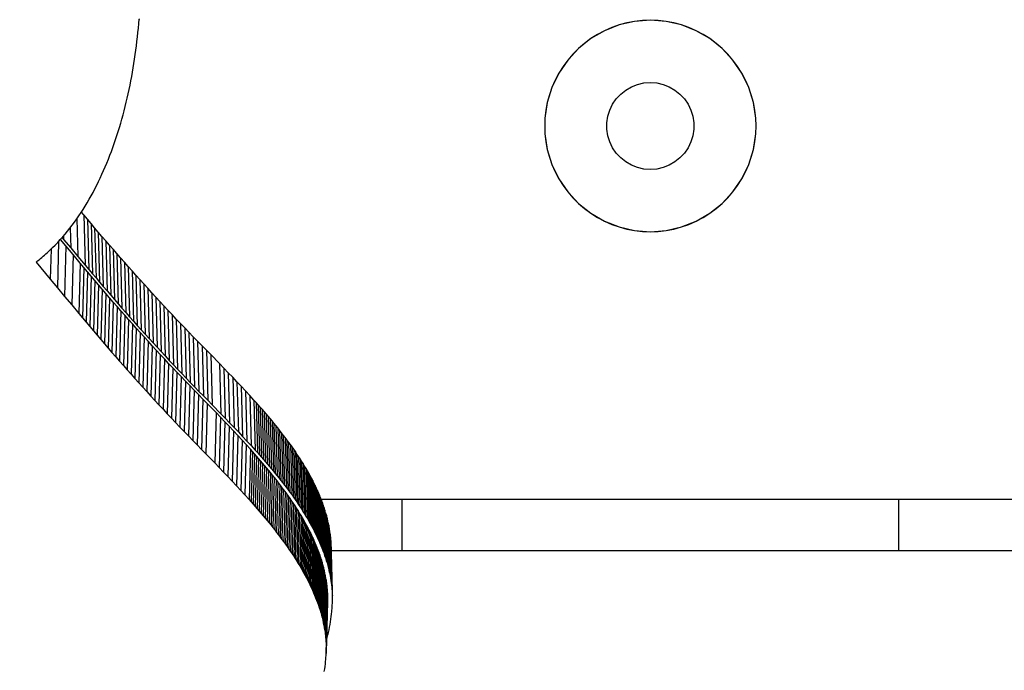
# Model space of a CAD drawing. Units: millimetres. Extents: x -4624 to 13371, y -2451 to 12315.
# Drawn here: x 3061 to 3140, y 4342 to 4395 of the extents above; entities that cross this region are included whole.
import ezdxf

# ---------------------------------------------------------------- set-up
doc = ezdxf.new("R2010")
doc.units = ezdxf.units.MM
doc.styles.get("Standard").update_dxf_attribs({"font": 'arial.ttf'})
doc.dimstyles.new('Kopia ISO-25', dxfattribs={"dimtxt": 300, "dimasz": 120, "dimexe": 1.25, "dimexo": 0.625, "dimgap": 100, "dimtad": 1, "dimlfac": 0.001, "dimrnd": 0.1, "dimtxsty": 'Standard', "dimblk": 'ARCHTICK', "dimcen": 2.5, "dimadec": 0, "dimazin": 0, "dimtfac": 1, "dimtmove": 0, "dimatfit": 3, "dimfxl": 1, "dimarcsym": 0})

# ---------------------------------------------------------------- blocks, each defined once
blk = doc.blocks.new('_ArchTick')
at = {"color": 0, "linetype": 'ByBlock', "const_width": 0.15}
blk.add_lwpolyline([(-0.5, -0.5), (0.5, 0.5)], dxfattribs=at)
blk = doc.blocks.new('*D7')
at = {"color": 0, "lineweight": -2}
for p, q in [((7187.577, 10497.664), (-3359.171, 10497.664)), ((-3357.921, 10497.664), (-3357.921, 18.373)), ((9513.366, 18.373), (-3359.171, 18.373))]:
    blk.add_line(p, q, dxfattribs=at)
at = {"layer": 'Defpoints', "color": 0}
for p in [(7188.202, 10497.664), (-3357.921, 18.373), (9513.991, 18.373)]:
    blk.add_point(p, dxfattribs=at)
at = {"color": 0, "lineweight": -2, "xscale": 120, "yscale": 120, "zscale": 120}
for p, rotation in [((-3357.921, 10497.664), 90.00000000000001), ((-3357.921, 18.373), 270)]:
    blk.add_blockref('_ArchTick', p, dxfattribs=dict(at, rotation=rotation))
at = {"color": 0, "insert": (-3638.208, 5258.019), "char_height": 300, "attachment_point": 5, "rotation": 90}
blk.add_mtext('10,5m', dxfattribs=at)
blk = doc.blocks.new('*D9')
at = {"color": 0, "lineweight": -2}
for p, q in [((7352.652, 8998.849), (-4175.577, 8998.849)), ((-4174.327, 8998.849), (-4174.327, 1046.615)), ((9240.997, 1046.615), (-4175.577, 1046.615))]:
    blk.add_line(p, q, dxfattribs=at)
at = {"layer": 'Defpoints', "color": 0}
for p in [(7353.277, 8998.849), (-4174.327, 1046.615), (9241.622, 1046.615)]:
    blk.add_point(p, dxfattribs=at)
at = {"color": 0, "lineweight": -2, "xscale": 120, "yscale": 120, "zscale": 120}
for p, rotation in [((-4174.327, 8998.849), 90), ((-4174.327, 1046.615), 270)]:
    blk.add_blockref('_ArchTick', p, dxfattribs=dict(at, rotation=rotation))
at = {"color": 0, "insert": (-4427.499, 5022.732), "char_height": 300, "attachment_point": 5, "rotation": 90}
blk.add_mtext('8m', dxfattribs=at)

msp = doc.modelspace()

# ---------------------------------------------------------------- linework, layer by layer
for p, q in [((3070.716, 4394.044), (3070.749, 4394.403)), ((3070.749, 4394.403), (3070.778, 4394.761)), ((3070.758, 4394.514), (3070.803, 4394.777)), ((3109.392, 4394.29), (3108.21, 4393.826)), ((3109.392, 4394.29), (3108.792, 4394.08)), ((3110.631, 4394.573), (3109.392, 4394.29)), ((3110.006, 4394.455), (3109.392, 4394.29)), ((3110.631, 4394.573), (3110.006, 4394.455)), ((3111.898, 4394.668), (3110.631, 4394.573)), ((3111.262, 4394.644), (3110.631, 4394.573)), ((3111.898, 4394.668), (3111.262, 4394.644)), ((3113.165, 4394.573), (3111.898, 4394.668)), ((3112.533, 4394.644), (3111.898, 4394.668)), ((3113.165, 4394.573), (3112.533, 4394.644)), ((3114.403, 4394.29), (3113.165, 4394.573)), ((3113.789, 4394.455), (3113.165, 4394.573)), ((3114.403, 4394.29), (3113.789, 4394.455)), ((3115.586, 4393.826), (3114.403, 4394.29)), ((3115.003, 4394.08), (3114.403, 4394.29)), ((3070.644, 4393.329), (3070.681, 4393.686)), ((3070.681, 4393.686), (3070.716, 4394.044)), ((3108.21, 4393.826), (3107.109, 4393.191)), ((3107.648, 4393.529), (3107.109, 4393.191)), ((3108.21, 4393.826), (3107.648, 4393.529)), ((3108.792, 4394.08), (3108.21, 4393.826)), ((3115.586, 4393.826), (3115.003, 4394.08)), ((3116.686, 4393.191), (3115.586, 4393.826)), ((3116.148, 4393.529), (3115.586, 4393.826)), ((3116.686, 4393.191), (3116.148, 4393.529)), ((3070.514, 4392.26), (3070.56, 4392.615)), ((3070.56, 4392.615), (3070.603, 4392.972)), ((3070.603, 4392.972), (3070.644, 4393.329)), ((3107.109, 4393.191), (3106.116, 4392.399)), ((3106.598, 4392.814), (3106.116, 4392.399)), ((3107.109, 4393.191), (3106.598, 4392.814)), ((3117.679, 4392.399), (3116.686, 4393.191)), ((3117.197, 4392.814), (3116.686, 4393.191)), ((3117.679, 4392.399), (3117.197, 4392.814)), ((3070.413, 4391.55), (3070.465, 4391.905)), ((3070.465, 4391.905), (3070.514, 4392.26)), ((3106.116, 4392.399), (3105.252, 4391.468)), ((3105.667, 4391.949), (3105.252, 4391.468)), ((3106.116, 4392.399), (3105.667, 4391.949)), ((3118.543, 4391.468), (3117.679, 4392.399)), ((3118.129, 4391.949), (3117.679, 4392.399)), ((3118.543, 4391.468), (3118.129, 4391.949)), ((3070.302, 4390.845), (3070.359, 4391.197)), ((3070.359, 4391.197), (3070.413, 4391.55)), ((3105.252, 4391.468), (3104.536, 4390.418)), ((3105.252, 4391.468), (3104.875, 4390.956)), ((3119.259, 4390.418), (3118.543, 4391.468)), ((3118.921, 4390.956), (3118.543, 4391.468)), ((3070.178, 4390.144), (3070.241, 4390.494)), ((3070.241, 4390.494), (3070.302, 4390.845)), ((3104.536, 4390.418), (3103.985, 4389.273)), ((3104.536, 4390.418), (3104.239, 4389.856)), ((3104.875, 4390.956), (3104.536, 4390.418)), ((3119.259, 4390.418), (3118.921, 4390.956)), ((3119.81, 4389.273), (3119.259, 4390.418)), ((3119.556, 4389.856), (3119.259, 4390.418)), ((3069.972, 4389.101), (3070.044, 4389.447)), ((3070.044, 4389.447), (3070.113, 4389.795)), ((3070.113, 4389.795), (3070.178, 4390.144)), ((3104.239, 4389.856), (3103.985, 4389.273)), ((3110.379, 4389.321), (3110.866, 4389.512)), ((3110.866, 4389.512), (3111.376, 4389.629)), ((3111.376, 4389.629), (3111.898, 4389.668)), ((3111.898, 4389.668), (3112.419, 4389.629)), ((3112.419, 4389.629), (3112.929, 4389.512)), ((3112.929, 4389.512), (3113.416, 4389.321)), ((3119.81, 4389.273), (3119.556, 4389.856)), ((3069.821, 4388.413), (3069.898, 4388.756)), ((3069.898, 4388.756), (3069.972, 4389.101)), ((3103.985, 4389.273), (3103.611, 4388.059)), ((3103.775, 4388.673), (3103.611, 4388.059)), ((3103.985, 4389.273), (3103.775, 4388.673)), ((3109.161, 4388.35), (3109.517, 4388.734)), ((3109.517, 4388.734), (3109.926, 4389.06)), ((3109.926, 4389.06), (3110.379, 4389.321)), ((3113.416, 4389.321), (3113.869, 4389.06)), ((3113.869, 4389.06), (3114.278, 4388.734)), ((3114.278, 4388.734), (3114.634, 4388.35)), ((3120.185, 4388.059), (3119.81, 4389.273)), ((3120.02, 4388.673), (3119.81, 4389.273)), ((3120.185, 4388.059), (3120.02, 4388.673)), ((3069.657, 4387.731), (3069.74, 4388.071)), ((3069.74, 4388.071), (3069.821, 4388.413)), ((3103.611, 4388.059), (3103.421, 4386.803)), ((3103.611, 4388.059), (3103.493, 4387.435)), ((3108.64, 4387.447), (3108.867, 4387.918)), ((3108.867, 4387.918), (3109.161, 4388.35)), ((3114.634, 4388.35), (3114.929, 4387.918)), ((3114.929, 4387.918), (3115.156, 4387.447)), ((3120.374, 4386.803), (3120.185, 4388.059)), ((3120.303, 4387.435), (3120.185, 4388.059)), ((3069.482, 4387.057), (3069.571, 4387.393)), ((3069.571, 4387.393), (3069.657, 4387.731)), ((3103.493, 4387.435), (3103.421, 4386.803)), ((3108.485, 4386.947), (3108.64, 4387.447)), ((3115.156, 4387.447), (3115.31, 4386.947)), ((3120.374, 4386.803), (3120.303, 4387.435)), ((3069.197, 4386.059), (3069.295, 4386.39)), ((3069.295, 4386.39), (3069.39, 4386.722)), ((3069.39, 4386.722), (3069.482, 4387.057)), ((3103.421, 4386.803), (3103.398, 4386.168)), ((3103.421, 4386.803), (3103.421, 4385.533)), ((3108.407, 4386.43), (3108.485, 4386.947)), ((3108.407, 4385.906), (3108.407, 4386.43)), ((3115.31, 4386.947), (3115.388, 4386.43)), ((3115.388, 4386.43), (3115.398, 4386.168)), ((3120.398, 4386.168), (3120.374, 4386.803)), ((3068.992, 4385.405), (3069.096, 4385.731)), ((3069.096, 4385.731), (3069.197, 4386.059)), ((3103.398, 4386.168), (3103.421, 4385.533)), ((3103.421, 4385.533), (3103.611, 4384.277)), ((3103.421, 4385.533), (3103.493, 4384.901)), ((3108.485, 4385.389), (3108.407, 4385.906)), ((3115.388, 4385.906), (3115.31, 4385.389)), ((3115.398, 4386.168), (3115.388, 4385.906)), ((3120.185, 4384.277), (3120.374, 4385.533)), ((3120.303, 4384.901), (3120.374, 4385.533)), ((3120.374, 4385.533), (3120.398, 4386.168)), ((3068.663, 4384.441), (3068.776, 4384.76)), ((3068.776, 4384.76), (3068.886, 4385.081)), ((3068.886, 4385.081), (3068.992, 4385.405)), ((3103.493, 4384.901), (3103.611, 4384.277)), ((3108.64, 4384.889), (3108.485, 4385.389)), ((3108.867, 4384.418), (3108.64, 4384.889)), ((3115.156, 4384.889), (3114.929, 4384.418)), ((3115.31, 4385.389), (3115.156, 4384.889)), ((3120.185, 4384.277), (3120.303, 4384.901)), ((3068.428, 4383.81), (3068.547, 4384.124)), ((3068.547, 4384.124), (3068.663, 4384.441)), ((3103.611, 4384.277), (3103.985, 4383.063)), ((3103.611, 4384.277), (3103.775, 4383.663)), ((3109.161, 4383.986), (3108.867, 4384.418)), ((3109.517, 4383.602), (3109.161, 4383.986)), ((3114.634, 4383.986), (3114.278, 4383.602)), ((3114.929, 4384.418), (3114.634, 4383.986)), ((3119.81, 4383.063), (3120.185, 4384.277)), ((3120.02, 4383.663), (3120.185, 4384.277)), ((3068.052, 4382.885), (3068.181, 4383.19)), ((3068.181, 4383.19), (3068.306, 4383.499)), ((3068.306, 4383.499), (3068.428, 4383.81)), ((3103.775, 4383.663), (3103.985, 4383.063)), ((3109.926, 4383.276), (3109.517, 4383.602)), ((3110.379, 4383.015), (3109.926, 4383.276)), ((3113.869, 4383.276), (3113.416, 4383.015)), ((3114.278, 4383.602), (3113.869, 4383.276)), ((3119.81, 4383.063), (3120.02, 4383.663)), ((3067.787, 4382.282), (3067.921, 4382.582)), ((3067.921, 4382.582), (3068.052, 4382.885)), ((3103.985, 4383.063), (3104.536, 4381.918)), ((3103.985, 4383.063), (3104.239, 4382.48)), ((3104.239, 4382.48), (3104.536, 4381.918)), ((3110.866, 4382.823), (3110.379, 4383.015)), ((3111.376, 4382.707), (3110.866, 4382.823)), ((3111.898, 4382.668), (3111.376, 4382.707)), ((3112.419, 4382.707), (3111.898, 4382.668)), ((3112.929, 4382.823), (3112.419, 4382.707)), ((3113.416, 4383.015), (3112.929, 4382.823)), ((3119.259, 4381.918), (3119.81, 4383.063)), ((3119.259, 4381.918), (3119.556, 4382.48)), ((3119.556, 4382.48), (3119.81, 4383.063)), ((3067.365, 4381.401), (3067.509, 4381.692)), ((3067.509, 4381.692), (3067.649, 4381.985)), ((3067.649, 4381.985), (3067.787, 4382.282)), ((3104.536, 4381.918), (3105.252, 4380.868)), ((3104.536, 4381.918), (3104.875, 4381.38)), ((3118.543, 4380.868), (3119.259, 4381.918)), ((3118.921, 4381.38), (3119.259, 4381.918)), ((3066.915, 4380.55), (3067.068, 4380.83)), ((3067.068, 4380.83), (3067.218, 4381.114)), ((3067.218, 4381.114), (3067.365, 4381.401)), ((3104.875, 4381.38), (3105.252, 4380.868)), ((3105.252, 4380.868), (3106.116, 4379.937)), ((3105.252, 4380.868), (3105.667, 4380.386)), ((3117.679, 4379.937), (3118.543, 4380.868)), ((3118.129, 4380.386), (3118.543, 4380.868)), ((3118.543, 4380.868), (3118.921, 4381.38)), ((3066.436, 4379.731), (3066.599, 4380)), ((3066.599, 4380), (3066.758, 4380.273)), ((3066.758, 4380.273), (3066.915, 4380.55)), ((3105.667, 4380.386), (3106.116, 4379.937)), ((3106.116, 4379.937), (3107.109, 4379.145)), ((3106.116, 4379.937), (3106.598, 4379.522)), ((3116.686, 4379.145), (3117.679, 4379.937)), ((3117.197, 4379.522), (3117.679, 4379.937)), ((3117.679, 4379.937), (3118.129, 4380.386)), ((3065.929, 4378.945), (3066.101, 4379.203)), ((3066.101, 4379.203), (3066.27, 4379.465)), ((3066.323, 4379.014), (3066.129, 4379.246)), ((3066.27, 4379.465), (3066.436, 4379.731)), ((3106.598, 4379.522), (3107.109, 4379.145)), ((3107.109, 4379.145), (3108.21, 4378.51)), ((3107.109, 4379.145), (3107.648, 4378.807)), ((3115.586, 4378.51), (3116.686, 4379.145)), ((3116.148, 4378.807), (3116.686, 4379.145)), ((3116.686, 4379.145), (3117.197, 4379.522)), ((3065.392, 4378.194), (3065.574, 4378.44)), ((3065.574, 4378.44), (3065.753, 4378.69)), ((3065.753, 4378.69), (3065.929, 4378.945)), ((3065.771, 4378.717), (3065.853, 4375.67)), ((3066.614, 4378.67), (3066.323, 4379.014)), ((3066.323, 4379.014), (3066.431, 4374.981)), ((3066.906, 4378.325), (3066.614, 4378.67)), ((3066.614, 4378.67), (3066.722, 4374.637)), ((3107.648, 4378.807), (3108.21, 4378.51)), ((3108.21, 4378.51), (3109.392, 4378.046)), ((3108.21, 4378.51), (3108.792, 4378.256)), ((3114.403, 4378.046), (3115.586, 4378.51)), ((3115.003, 4378.256), (3115.586, 4378.51)), ((3115.586, 4378.51), (3116.148, 4378.807)), ((3064.826, 4377.482), (3065.018, 4377.715)), ((3065.018, 4377.715), (3065.207, 4377.953)), ((3065.207, 4377.953), (3065.392, 4378.194)), ((3065.234, 4377.988), (3065.277, 4376.357)), ((3067.199, 4377.98), (3066.906, 4378.325)), ((3066.906, 4378.325), (3067.014, 4374.292)), ((3067.493, 4377.635), (3067.199, 4377.98)), ((3067.199, 4377.98), (3067.307, 4373.947)), ((3067.788, 4377.289), (3067.493, 4377.635)), ((3067.493, 4377.635), (3067.601, 4373.602)), ((3108.792, 4378.256), (3109.392, 4378.046)), ((3109.392, 4378.046), (3110.631, 4377.763)), ((3109.392, 4378.046), (3110.006, 4377.881)), ((3110.006, 4377.881), (3110.631, 4377.763)), ((3110.631, 4377.763), (3111.898, 4377.668)), ((3110.631, 4377.763), (3111.262, 4377.692)), ((3111.262, 4377.692), (3111.898, 4377.668)), ((3111.898, 4377.668), (3113.165, 4377.763)), ((3111.898, 4377.668), (3112.533, 4377.692)), ((3112.533, 4377.692), (3113.165, 4377.763)), ((3113.165, 4377.763), (3114.403, 4378.046)), ((3113.165, 4377.763), (3113.789, 4377.881)), ((3113.789, 4377.881), (3114.403, 4378.046)), ((3114.403, 4378.046), (3115.003, 4378.256)), ((3064.025, 4376.595), (3064.23, 4376.81)), ((3064.303, 4376.889), (3064.203, 4373.159)), ((3064.23, 4376.81), (3064.432, 4377.029)), ((3064.432, 4377.029), (3064.631, 4377.253)), ((3064.884, 4376.519), (3064.447, 4377.046)), ((3064.579, 4377.195), (3064.705, 4377.045)), ((3064.631, 4377.253), (3064.826, 4377.482)), ((3064.697, 4377.331), (3064.705, 4377.045)), ((3064.705, 4377.045), (3065.277, 4376.357)), ((3068.085, 4376.943), (3067.788, 4377.289)), ((3067.788, 4377.289), (3067.896, 4373.256)), ((3068.384, 4376.597), (3068.085, 4376.943)), ((3068.085, 4376.943), (3068.193, 4372.91)), ((3063.281, 4375.88), (3063.389, 4375.979)), ((3063.389, 4375.979), (3063.497, 4376.078)), ((3063.497, 4376.078), (3063.605, 4376.179)), ((3063.605, 4376.179), (3063.711, 4376.281)), ((3063.697, 4376.268), (3063.633, 4373.849)), ((3063.711, 4376.281), (3063.817, 4376.385)), ((3063.817, 4376.385), (3064.025, 4376.595)), ((3064.884, 4376.519), (3064.776, 4372.469)), ((3065.459, 4375.828), (3064.884, 4376.519)), ((3065.277, 4376.357), (3065.853, 4375.67)), ((3068.684, 4376.251), (3068.384, 4376.597)), ((3068.384, 4376.597), (3068.492, 4372.564)), ((3068.985, 4375.904), (3068.684, 4376.251)), ((3068.684, 4376.251), (3068.791, 4372.218)), ((3062.495, 4375.228), (3062.609, 4375.317)), ((3062.495, 4375.228), (3063.633, 4373.849)), ((3062.609, 4375.317), (3062.723, 4375.408)), ((3062.723, 4375.408), (3062.836, 4375.5)), ((3062.836, 4375.5), (3062.949, 4375.593)), ((3062.949, 4375.593), (3063.06, 4375.688)), ((3063.06, 4375.688), (3063.171, 4375.783)), ((3063.171, 4375.783), (3063.281, 4375.88)), ((3065.459, 4375.828), (3065.351, 4371.778)), ((3066.038, 4375.137), (3065.459, 4375.828)), ((3065.853, 4375.67), (3066.431, 4374.981)), ((3069.288, 4375.556), (3068.985, 4375.904)), ((3068.985, 4375.904), (3069.093, 4371.871)), ((3069.594, 4375.209), (3069.288, 4375.556)), ((3069.288, 4375.556), (3069.396, 4371.523)), ((3069.901, 4374.86), (3069.594, 4375.209)), ((3069.594, 4375.209), (3069.701, 4371.176)), ((3066.038, 4375.137), (3065.93, 4371.087)), ((3066.329, 4374.791), (3066.038, 4375.137)), ((3066.329, 4374.791), (3066.221, 4370.74)), ((3066.62, 4374.444), (3066.329, 4374.791)), ((3066.431, 4374.981), (3066.722, 4374.637)), ((3066.62, 4374.444), (3066.513, 4370.394)), ((3066.913, 4374.098), (3066.62, 4374.444)), ((3066.722, 4374.637), (3067.014, 4374.292)), ((3070.209, 4374.512), (3069.901, 4374.86)), ((3069.901, 4374.86), (3070.008, 4370.827)), ((3070.52, 4374.163), (3070.209, 4374.512)), ((3070.209, 4374.512), (3070.317, 4370.479)), ((3063.633, 4373.849), (3064.203, 4373.159)), ((3066.913, 4374.098), (3066.806, 4370.047)), ((3067.208, 4373.751), (3066.913, 4374.098)), ((3067.014, 4374.292), (3067.307, 4373.947)), ((3067.208, 4373.751), (3067.1, 4369.701)), ((3067.503, 4373.403), (3067.208, 4373.751)), ((3067.307, 4373.947), (3067.601, 4373.602)), ((3067.601, 4373.602), (3067.896, 4373.256)), ((3070.834, 4373.813), (3070.52, 4374.163)), ((3070.52, 4374.163), (3070.628, 4370.13)), ((3071.149, 4373.463), (3070.834, 4373.813)), ((3070.834, 4373.813), (3070.941, 4369.78)), ((3064.203, 4373.159), (3064.776, 4372.469)), ((3067.503, 4373.403), (3067.395, 4369.353)), ((3067.8, 4373.056), (3067.503, 4373.403)), ((3067.8, 4373.056), (3067.692, 4369.006)), ((3068.098, 4372.708), (3067.8, 4373.056)), ((3067.896, 4373.256), (3068.193, 4372.91)), ((3068.193, 4372.91), (3068.492, 4372.564)), ((3071.467, 4373.113), (3071.149, 4373.463)), ((3071.149, 4373.463), (3071.257, 4369.43)), ((3071.787, 4372.762), (3071.467, 4373.113)), ((3071.467, 4373.113), (3071.574, 4369.08)), ((3064.776, 4372.469), (3065.351, 4371.778)), ((3068.098, 4372.708), (3067.99, 4368.658)), ((3068.398, 4372.36), (3068.098, 4372.708)), ((3068.398, 4372.36), (3068.29, 4368.31)), ((3068.7, 4372.011), (3068.398, 4372.36)), ((3068.492, 4372.564), (3068.791, 4372.218)), ((3068.791, 4372.218), (3069.093, 4371.871)), ((3072.109, 4372.41), (3071.787, 4372.762)), ((3071.787, 4372.762), (3071.894, 4368.729)), ((3072.434, 4372.058), (3072.109, 4372.41)), ((3072.109, 4372.41), (3072.217, 4368.377)), ((3072.762, 4371.705), (3072.434, 4372.058)), ((3072.434, 4372.058), (3072.542, 4368.025)), ((3065.351, 4371.778), (3065.93, 4371.087)), ((3068.7, 4372.011), (3068.592, 4367.961)), ((3069.003, 4371.662), (3068.7, 4372.011)), ((3069.003, 4371.662), (3068.895, 4367.612)), ((3069.308, 4371.313), (3069.003, 4371.662)), ((3069.093, 4371.871), (3069.396, 4371.523)), ((3069.308, 4371.313), (3069.2, 4367.263)), ((3069.615, 4370.963), (3069.308, 4371.313)), ((3069.396, 4371.523), (3069.701, 4371.176)), ((3073.092, 4371.352), (3072.762, 4371.705)), ((3072.762, 4371.705), (3072.87, 4367.672)), ((3073.425, 4370.998), (3073.092, 4371.352)), ((3073.092, 4371.352), (3073.2, 4367.319)), ((3065.93, 4371.087), (3066.221, 4370.74)), ((3066.221, 4370.74), (3066.513, 4370.394)), ((3069.615, 4370.963), (3069.507, 4366.913)), ((3069.924, 4370.613), (3069.615, 4370.963)), ((3069.701, 4371.176), (3070.008, 4370.827)), ((3069.924, 4370.613), (3069.816, 4366.563)), ((3070.235, 4370.262), (3069.924, 4370.613)), ((3070.008, 4370.827), (3070.317, 4370.479)), ((3070.317, 4370.479), (3070.628, 4370.13)), ((3073.761, 4370.644), (3073.425, 4370.998)), ((3073.425, 4370.998), (3073.533, 4366.965)), ((3074.1, 4370.288), (3073.761, 4370.644)), ((3073.761, 4370.644), (3073.869, 4366.611)), ((3066.513, 4370.394), (3066.806, 4370.047)), ((3066.806, 4370.047), (3067.1, 4369.701)), ((3067.1, 4369.701), (3067.395, 4369.353)), ((3070.235, 4370.262), (3070.127, 4366.212)), ((3070.548, 4369.911), (3070.235, 4370.262)), ((3070.548, 4369.911), (3070.44, 4365.861)), ((3070.863, 4369.559), (3070.548, 4369.911)), ((3070.628, 4370.13), (3070.941, 4369.78)), ((3070.941, 4369.78), (3071.257, 4369.43)), ((3074.442, 4369.932), (3074.1, 4370.288)), ((3074.1, 4370.288), (3074.208, 4366.255)), ((3074.787, 4369.576), (3074.442, 4369.932)), ((3074.442, 4369.932), (3074.55, 4365.899)), ((3067.395, 4369.353), (3067.692, 4369.006)), ((3067.692, 4369.006), (3067.99, 4368.658)), ((3070.863, 4369.559), (3070.756, 4365.509)), ((3071.181, 4369.207), (3070.863, 4369.559)), ((3071.181, 4369.207), (3071.073, 4365.157)), ((3071.501, 4368.854), (3071.181, 4369.207)), ((3071.257, 4369.43), (3071.574, 4369.08)), ((3071.501, 4368.854), (3071.393, 4364.804)), ((3071.824, 4368.501), (3071.501, 4368.854)), ((3071.574, 4369.08), (3071.894, 4368.729)), ((3075.134, 4369.219), (3074.787, 4369.576)), ((3074.787, 4369.576), (3074.895, 4365.543)), ((3075.484, 4368.86), (3075.134, 4369.219)), ((3075.134, 4369.219), (3075.242, 4365.186)), ((3075.835, 4368.502), (3075.484, 4368.86)), ((3075.484, 4368.86), (3075.592, 4364.827)), ((3067.99, 4368.658), (3068.29, 4368.31)), ((3068.29, 4368.31), (3068.592, 4367.961)), ((3071.824, 4368.501), (3071.716, 4364.451)), ((3072.149, 4368.147), (3071.824, 4368.501)), ((3071.894, 4368.729), (3072.217, 4368.377)), ((3072.149, 4368.147), (3072.041, 4364.097)), ((3072.476, 4367.793), (3072.149, 4368.147)), ((3072.217, 4368.377), (3072.542, 4368.025)), ((3076.187, 4368.142), (3075.835, 4368.502)), ((3075.835, 4368.502), (3075.943, 4364.469)), ((3076.54, 4367.782), (3076.187, 4368.142)), ((3076.187, 4368.142), (3076.295, 4364.109)), ((3068.592, 4367.961), (3068.895, 4367.612)), ((3068.895, 4367.612), (3069.2, 4367.263)), ((3069.2, 4367.263), (3069.507, 4366.913)), ((3072.476, 4367.793), (3072.368, 4363.743)), ((3072.807, 4367.438), (3072.476, 4367.793)), ((3072.542, 4368.025), (3072.87, 4367.672)), ((3072.807, 4367.438), (3072.699, 4363.387)), ((3073.14, 4367.082), (3072.807, 4367.438)), ((3072.87, 4367.672), (3073.2, 4367.319)), ((3073.2, 4367.319), (3073.533, 4366.965)), ((3077.246, 4367.058), (3076.54, 4367.782)), ((3076.54, 4367.782), (3076.648, 4363.749)), ((3069.507, 4366.913), (3069.816, 4366.563)), ((3069.816, 4366.563), (3070.127, 4366.212)), ((3073.14, 4367.082), (3073.032, 4363.032)), ((3073.476, 4366.725), (3073.14, 4367.082)), ((3073.476, 4366.725), (3073.368, 4362.675)), ((3073.815, 4366.368), (3073.476, 4366.725)), ((3073.533, 4366.965), (3073.869, 4366.611)), ((3073.869, 4366.611), (3074.208, 4366.255)), ((3077.599, 4366.695), (3077.246, 4367.058)), ((3077.246, 4367.058), (3077.354, 4363.025)), ((3077.951, 4366.331), (3077.599, 4366.695)), ((3077.599, 4366.695), (3077.707, 4362.662)), ((3070.127, 4366.212), (3070.44, 4365.861)), ((3070.44, 4365.861), (3070.756, 4365.509)), ((3073.815, 4366.368), (3073.707, 4362.318)), ((3074.157, 4366.01), (3073.815, 4366.368)), ((3074.157, 4366.01), (3074.049, 4361.96)), ((3074.502, 4365.652), (3074.157, 4366.01)), ((3074.208, 4366.255), (3074.55, 4365.899)), ((3074.55, 4365.899), (3074.895, 4365.543)), ((3078.301, 4365.966), (3077.951, 4366.331)), ((3077.951, 4366.331), (3078.058, 4362.298)), ((3078.649, 4365.6), (3078.301, 4365.966)), ((3078.301, 4365.966), (3078.408, 4361.933)), ((3070.756, 4365.509), (3071.073, 4365.157)), ((3071.073, 4365.157), (3071.393, 4364.804)), ((3074.502, 4365.652), (3074.394, 4361.602)), ((3074.849, 4365.293), (3074.502, 4365.652)), ((3074.849, 4365.293), (3074.741, 4361.243)), ((3075.198, 4364.933), (3074.849, 4365.293)), ((3074.895, 4365.543), (3075.242, 4365.186)), ((3075.198, 4364.933), (3075.091, 4360.883)), ((3075.549, 4364.572), (3075.198, 4364.933)), ((3075.242, 4365.186), (3075.592, 4364.827)), ((3078.994, 4365.234), (3078.649, 4365.6)), ((3078.649, 4365.6), (3078.757, 4361.567)), ((3079.337, 4364.866), (3078.994, 4365.234)), ((3078.994, 4365.234), (3079.102, 4361.201)), ((3071.393, 4364.804), (3071.716, 4364.451)), ((3071.716, 4364.451), (3072.041, 4364.097)), ((3072.041, 4364.097), (3072.368, 4363.743)), ((3075.549, 4364.572), (3075.442, 4360.522)), ((3075.902, 4364.21), (3075.549, 4364.572)), ((3075.592, 4364.827), (3075.943, 4364.469)), ((3075.902, 4364.21), (3075.794, 4360.16)), ((3076.255, 4363.848), (3075.902, 4364.21)), ((3075.943, 4364.469), (3076.295, 4364.109)), ((3076.295, 4364.109), (3076.648, 4363.749)), ((3079.677, 4364.497), (3079.337, 4364.866)), ((3079.337, 4364.866), (3079.445, 4360.833)), ((3080.013, 4364.127), (3079.677, 4364.497)), ((3079.677, 4364.497), (3079.785, 4360.464)), ((3080.18, 4363.941), (3080.013, 4364.127)), ((3080.013, 4364.127), (3080.121, 4360.094)), ((3072.368, 4363.743), (3072.699, 4363.387)), ((3072.699, 4363.387), (3073.032, 4363.032)), ((3076.255, 4363.848), (3076.147, 4359.798)), ((3076.961, 4363.121), (3076.255, 4363.848)), ((3076.648, 4363.749), (3077.354, 4363.025)), ((3080.345, 4363.756), (3080.18, 4363.941)), ((3080.18, 4363.941), (3080.288, 4359.909)), ((3080.51, 4363.57), (3080.345, 4363.756)), ((3080.345, 4363.756), (3080.453, 4359.723)), ((3080.673, 4363.384), (3080.51, 4363.57)), ((3080.51, 4363.57), (3080.618, 4359.537)), ((3080.835, 4363.197), (3080.673, 4363.384)), ((3080.673, 4363.384), (3080.781, 4359.351)), ((3073.032, 4363.032), (3073.368, 4362.675)), ((3073.368, 4362.675), (3073.707, 4362.318)), ((3076.961, 4363.121), (3076.853, 4359.071)), ((3077.314, 4362.756), (3076.961, 4363.121)), ((3077.314, 4362.756), (3077.206, 4358.706)), ((3077.665, 4362.39), (3077.314, 4362.756)), ((3077.354, 4363.025), (3077.707, 4362.662)), ((3077.707, 4362.662), (3078.058, 4362.298)), ((3080.995, 4363.01), (3080.835, 4363.197)), ((3080.835, 4363.197), (3080.943, 4359.164)), ((3081.155, 4362.823), (3080.995, 4363.01)), ((3080.995, 4363.01), (3081.103, 4358.977)), ((3081.312, 4362.636), (3081.155, 4362.823)), ((3081.155, 4362.823), (3081.262, 4358.79)), ((3081.469, 4362.448), (3081.312, 4362.636)), ((3081.312, 4362.636), (3081.42, 4358.603)), ((3073.707, 4362.318), (3074.049, 4361.96)), ((3074.049, 4361.96), (3074.394, 4361.602)), ((3077.665, 4362.39), (3077.557, 4358.34)), ((3078.015, 4362.023), (3077.665, 4362.39)), ((3078.015, 4362.023), (3077.907, 4357.973)), ((3078.363, 4361.655), (3078.015, 4362.023)), ((3078.058, 4362.298), (3078.408, 4361.933)), ((3078.408, 4361.933), (3078.757, 4361.567)), ((3081.624, 4362.26), (3081.469, 4362.448)), ((3081.469, 4362.448), (3081.577, 4358.415)), ((3081.777, 4362.072), (3081.624, 4362.26)), ((3081.624, 4362.26), (3081.731, 4358.227)), ((3081.929, 4361.884), (3081.777, 4362.072)), ((3081.777, 4362.072), (3081.885, 4358.039)), ((3082.079, 4361.695), (3081.929, 4361.884)), ((3081.929, 4361.884), (3082.036, 4357.851)), ((3074.394, 4361.602), (3074.741, 4361.243)), ((3074.741, 4361.243), (3075.091, 4360.883)), ((3078.363, 4361.655), (3078.255, 4357.605)), ((3078.709, 4361.287), (3078.363, 4361.655)), ((3078.709, 4361.287), (3078.601, 4357.236)), ((3079.052, 4360.917), (3078.709, 4361.287)), ((3078.757, 4361.567), (3079.102, 4361.201)), ((3079.102, 4361.201), (3079.445, 4360.833)), ((3082.227, 4361.506), (3082.079, 4361.695)), ((3082.079, 4361.695), (3082.186, 4357.662)), ((3082.373, 4361.316), (3082.227, 4361.506)), ((3082.227, 4361.506), (3082.335, 4357.473)), ((3082.518, 4361.126), (3082.373, 4361.316)), ((3082.373, 4361.316), (3082.481, 4357.283)), ((3082.66, 4360.936), (3082.518, 4361.126)), ((3082.518, 4361.126), (3082.626, 4357.093)), ((3082.801, 4360.746), (3082.66, 4360.936)), ((3082.66, 4360.936), (3082.768, 4356.903)), ((3075.091, 4360.883), (3075.442, 4360.522)), ((3075.442, 4360.522), (3075.794, 4360.16)), ((3075.794, 4360.16), (3076.147, 4359.798)), ((3079.052, 4360.917), (3078.944, 4356.867)), ((3079.392, 4360.546), (3079.052, 4360.917)), ((3079.392, 4360.546), (3079.284, 4356.496)), ((3079.728, 4360.174), (3079.392, 4360.546)), ((3079.445, 4360.833), (3079.785, 4360.464)), ((3079.728, 4360.174), (3079.62, 4356.124)), ((3079.894, 4359.988), (3079.728, 4360.174)), ((3079.785, 4360.464), (3080.121, 4360.094)), ((3082.94, 4360.555), (3082.801, 4360.746)), ((3082.801, 4360.746), (3082.909, 4356.713)), ((3083.076, 4360.364), (3082.94, 4360.555)), ((3082.94, 4360.555), (3083.048, 4356.522)), ((3083.211, 4360.172), (3083.076, 4360.364)), ((3083.076, 4360.364), (3083.184, 4356.331)), ((3083.343, 4359.98), (3083.211, 4360.172)), ((3083.211, 4360.172), (3083.319, 4356.139)), ((3076.147, 4359.798), (3076.853, 4359.071)), ((3079.894, 4359.988), (3079.787, 4355.938)), ((3080.06, 4359.801), (3079.894, 4359.988)), ((3080.06, 4359.801), (3079.952, 4355.751)), ((3080.224, 4359.615), (3080.06, 4359.801)), ((3080.224, 4359.615), (3080.116, 4355.565)), ((3080.121, 4360.094), (3080.288, 4359.909)), ((3080.387, 4359.428), (3080.224, 4359.615)), ((3080.387, 4359.428), (3080.28, 4355.377)), ((3080.288, 4359.909), (3080.453, 4359.723)), ((3080.549, 4359.24), (3080.387, 4359.428)), ((3080.453, 4359.723), (3080.618, 4359.537)), ((3080.618, 4359.537), (3080.781, 4359.351)), ((3080.781, 4359.351), (3080.943, 4359.164)), ((3083.473, 4359.788), (3083.343, 4359.98)), ((3083.343, 4359.98), (3083.451, 4355.948)), ((3083.601, 4359.596), (3083.473, 4359.788)), ((3083.473, 4359.788), (3083.581, 4355.755)), ((3083.726, 4359.403), (3083.601, 4359.596)), ((3083.601, 4359.596), (3083.709, 4355.563)), ((3083.849, 4359.21), (3083.726, 4359.403)), ((3083.726, 4359.403), (3083.834, 4355.37)), ((3076.853, 4359.071), (3077.206, 4358.706)), ((3077.206, 4358.706), (3077.557, 4358.34)), ((3080.549, 4359.24), (3080.441, 4355.19)), ((3080.71, 4359.053), (3080.549, 4359.24)), ((3080.71, 4359.053), (3080.602, 4355.002)), ((3080.869, 4358.865), (3080.71, 4359.053)), ((3080.869, 4358.865), (3080.761, 4354.815)), ((3081.027, 4358.676), (3080.869, 4358.865)), ((3081.027, 4358.676), (3080.919, 4354.626)), ((3080.943, 4359.164), (3081.103, 4358.977)), ((3081.183, 4358.488), (3081.027, 4358.676)), ((3081.103, 4358.977), (3081.262, 4358.79)), ((3081.262, 4358.79), (3081.42, 4358.603)), ((3081.42, 4358.603), (3081.577, 4358.415)), ((3083.97, 4359.016), (3083.849, 4359.21)), ((3083.849, 4359.21), (3083.957, 4355.177)), ((3084.088, 4358.823), (3083.97, 4359.016)), ((3083.97, 4359.016), (3084.078, 4354.983)), ((3084.203, 4358.628), (3084.088, 4358.823)), ((3084.088, 4358.823), (3084.196, 4354.79)), ((3084.316, 4358.434), (3084.203, 4358.628)), ((3084.203, 4358.628), (3084.311, 4354.595)), ((3077.557, 4358.34), (3077.907, 4357.973)), ((3077.907, 4357.973), (3078.255, 4357.605)), ((3081.183, 4358.488), (3081.076, 4354.438)), ((3081.338, 4358.299), (3081.183, 4358.488)), ((3081.338, 4358.299), (3081.23, 4354.249)), ((3081.491, 4358.11), (3081.338, 4358.299)), ((3081.491, 4358.11), (3081.384, 4354.06)), ((3081.643, 4357.921), (3081.491, 4358.11)), ((3081.643, 4357.921), (3081.535, 4353.871)), ((3081.577, 4358.415), (3081.731, 4358.227)), ((3081.793, 4357.731), (3081.643, 4357.921)), ((3081.731, 4358.227), (3081.885, 4358.039)), ((3081.885, 4358.039), (3082.036, 4357.851)), ((3082.036, 4357.851), (3082.186, 4357.662)), ((3084.427, 4358.239), (3084.316, 4358.434)), ((3084.316, 4358.434), (3084.424, 4354.401)), ((3084.534, 4358.044), (3084.427, 4358.239)), ((3084.427, 4358.239), (3084.534, 4354.206)), ((3084.639, 4357.848), (3084.534, 4358.044)), ((3084.534, 4358.044), (3084.642, 4354.011)), ((3084.741, 4357.652), (3084.639, 4357.848)), ((3084.639, 4357.848), (3084.747, 4353.815)), ((3078.255, 4357.605), (3078.601, 4357.236)), ((3078.601, 4357.236), (3078.944, 4356.867)), ((3081.793, 4357.731), (3081.685, 4353.681)), ((3081.941, 4357.541), (3081.793, 4357.731)), ((3081.941, 4357.541), (3081.833, 4353.491)), ((3082.088, 4357.351), (3081.941, 4357.541)), ((3082.088, 4357.351), (3081.98, 4353.301)), ((3082.232, 4357.16), (3082.088, 4357.351)), ((3082.232, 4357.16), (3082.124, 4353.11)), ((3082.186, 4357.662), (3082.335, 4357.473)), ((3082.375, 4356.969), (3082.232, 4357.16)), ((3082.375, 4356.969), (3082.267, 4352.919)), ((3082.335, 4357.473), (3082.481, 4357.283)), ((3082.516, 4356.778), (3082.375, 4356.969)), ((3082.481, 4357.283), (3082.626, 4357.093)), ((3082.626, 4357.093), (3082.768, 4356.903)), ((3084.839, 4357.455), (3084.741, 4357.652)), ((3084.741, 4357.652), (3084.848, 4353.619)), ((3084.935, 4357.259), (3084.839, 4357.455)), ((3084.839, 4357.455), (3084.947, 4353.423)), ((3085.028, 4357.062), (3084.935, 4357.259)), ((3084.935, 4357.259), (3085.043, 4353.226)), ((3085.118, 4356.864), (3085.028, 4357.062)), ((3085.028, 4357.062), (3085.136, 4353.029)), ((3078.944, 4356.867), (3079.284, 4356.496)), ((3079.284, 4356.496), (3079.62, 4356.124)), ((3082.516, 4356.778), (3082.408, 4352.728)), ((3082.654, 4356.586), (3082.516, 4356.778)), ((3082.654, 4356.586), (3082.546, 4352.536)), ((3082.791, 4356.395), (3082.654, 4356.586)), ((3082.791, 4356.395), (3082.683, 4352.345)), ((3082.768, 4356.903), (3082.909, 4356.713)), ((3082.925, 4356.203), (3082.791, 4356.395)), ((3082.925, 4356.203), (3082.817, 4352.152)), ((3082.909, 4356.713), (3083.048, 4356.522)), ((3083.058, 4356.01), (3082.925, 4356.203)), ((3083.048, 4356.522), (3083.184, 4356.331)), ((3083.184, 4356.331), (3083.319, 4356.139)), ((3085.205, 4356.666), (3085.118, 4356.864)), ((3085.118, 4356.864), (3085.226, 4352.831)), ((3085.289, 4356.468), (3085.205, 4356.666)), ((3085.205, 4356.666), (3085.313, 4352.633)), ((3085.369, 4356.269), (3085.289, 4356.468)), ((3085.289, 4356.468), (3085.397, 4352.435)), ((3085.446, 4356.07), (3085.369, 4356.269)), ((3085.369, 4356.269), (3085.477, 4352.236)), ((3079.62, 4356.124), (3079.787, 4355.938)), ((3079.787, 4355.938), (3079.952, 4355.751)), ((3079.952, 4355.751), (3080.116, 4355.565)), ((3080.116, 4355.565), (3080.28, 4355.377)), ((3083.058, 4356.01), (3082.95, 4351.96)), ((3083.188, 4355.817), (3083.058, 4356.01)), ((3083.188, 4355.817), (3083.08, 4351.767)), ((3083.315, 4355.624), (3083.188, 4355.817)), ((3083.315, 4355.624), (3083.208, 4351.574)), ((3083.441, 4355.431), (3083.315, 4355.624)), ((3083.319, 4356.139), (3083.451, 4355.948)), ((3083.441, 4355.431), (3083.333, 4351.381)), ((3083.564, 4355.237), (3083.441, 4355.431)), ((3083.451, 4355.948), (3083.581, 4355.755)), ((3083.581, 4355.755), (3083.709, 4355.563)), ((3083.709, 4355.563), (3083.834, 4355.37)), ((3085.408, 4356.168), (3198.87, 4356.168)), ((3085.52, 4355.87), (3085.446, 4356.07)), ((3085.446, 4356.07), (3085.554, 4352.037)), ((3085.591, 4355.67), (3085.52, 4355.87)), ((3085.52, 4355.87), (3085.628, 4351.837)), ((3085.658, 4355.47), (3085.591, 4355.67)), ((3085.591, 4355.67), (3085.698, 4351.637)), ((3085.721, 4355.269), (3085.658, 4355.47)), ((3085.658, 4355.47), (3085.765, 4351.437)), ((3091.898, 4356.168), (3091.898, 4352.018)), ((3131.898, 4352.018), (3131.898, 4356.168)), ((3080.28, 4355.377), (3080.441, 4355.19)), ((3080.441, 4355.19), (3080.602, 4355.002)), ((3080.602, 4355.002), (3080.761, 4354.815)), ((3080.761, 4354.815), (3080.919, 4354.626)), ((3080.919, 4354.626), (3081.076, 4354.438)), ((3083.564, 4355.237), (3083.456, 4351.187)), ((3083.684, 4355.043), (3083.564, 4355.237)), ((3083.684, 4355.043), (3083.577, 4350.993)), ((3083.803, 4354.848), (3083.684, 4355.043)), ((3083.803, 4354.848), (3083.695, 4350.798)), ((3083.918, 4354.653), (3083.803, 4354.848)), ((3083.918, 4354.653), (3083.81, 4350.603)), ((3083.834, 4355.37), (3083.957, 4355.177)), ((3084.031, 4354.458), (3083.918, 4354.653)), ((3083.957, 4355.177), (3084.078, 4354.983)), ((3084.078, 4354.983), (3084.196, 4354.79)), ((3084.196, 4354.79), (3084.311, 4354.595)), ((3084.311, 4354.595), (3084.424, 4354.401)), ((3085.781, 4355.068), (3085.721, 4355.269)), ((3085.721, 4355.269), (3085.829, 4351.236)), ((3085.837, 4354.867), (3085.781, 4355.068)), ((3085.781, 4355.068), (3085.889, 4351.035)), ((3085.89, 4354.665), (3085.837, 4354.867)), ((3085.837, 4354.867), (3085.945, 4350.834)), ((3085.939, 4354.462), (3085.89, 4354.665)), ((3085.89, 4354.665), (3085.998, 4350.632)), ((3081.076, 4354.438), (3081.23, 4354.249)), ((3081.23, 4354.249), (3081.384, 4354.06)), ((3081.384, 4354.06), (3081.535, 4353.871)), ((3081.535, 4353.871), (3081.685, 4353.681)), ((3084.031, 4354.458), (3083.923, 4350.408)), ((3084.141, 4354.263), (3084.031, 4354.458)), ((3084.141, 4354.263), (3084.033, 4350.213)), ((3084.249, 4354.067), (3084.141, 4354.263)), ((3084.249, 4354.067), (3084.141, 4350.017)), ((3084.353, 4353.871), (3084.245, 4349.821)), ((3084.353, 4353.871), (3084.249, 4354.067)), ((3084.455, 4353.674), (3084.353, 4353.871)), ((3084.424, 4354.401), (3084.534, 4354.206)), ((3084.534, 4354.206), (3084.642, 4354.011)), ((3084.642, 4354.011), (3084.747, 4353.815)), ((3084.747, 4353.815), (3084.848, 4353.619)), ((3085.984, 4354.259), (3085.939, 4354.462)), ((3085.939, 4354.462), (3086.047, 4350.429)), ((3086.025, 4354.056), (3085.984, 4354.259)), ((3085.984, 4354.259), (3086.092, 4350.226)), ((3086.063, 4353.852), (3086.025, 4354.056)), ((3086.025, 4354.056), (3086.133, 4350.023)), ((3086.096, 4353.648), (3086.063, 4353.852)), ((3086.063, 4353.852), (3086.17, 4349.819)), ((3081.685, 4353.681), (3081.833, 4353.491)), ((3081.833, 4353.491), (3081.98, 4353.301)), ((3081.98, 4353.301), (3082.124, 4353.11)), ((3082.124, 4353.11), (3082.267, 4352.919)), ((3084.455, 4353.674), (3084.347, 4349.624)), ((3084.554, 4353.477), (3084.446, 4349.427)), ((3084.554, 4353.477), (3084.455, 4353.674)), ((3084.65, 4353.28), (3084.542, 4349.23)), ((3084.65, 4353.28), (3084.554, 4353.477)), ((3084.743, 4353.082), (3084.635, 4349.032)), ((3084.743, 4353.082), (3084.65, 4353.28)), ((3084.833, 4352.884), (3084.743, 4353.082)), ((3084.848, 4353.619), (3084.947, 4353.423)), ((3084.947, 4353.423), (3085.043, 4353.226)), ((3085.043, 4353.226), (3085.136, 4353.029)), ((3085.136, 4353.029), (3085.226, 4352.831)), ((3086.126, 4353.444), (3086.096, 4353.648)), ((3086.096, 4353.648), (3086.204, 4349.615)), ((3086.139, 4353.341), (3086.126, 4353.444)), ((3086.126, 4353.444), (3086.233, 4349.411)), ((3086.151, 4353.239), (3086.139, 4353.341)), ((3086.139, 4353.341), (3086.247, 4349.308)), ((3086.162, 4353.136), (3086.151, 4353.239)), ((3086.151, 4353.239), (3086.259, 4349.206)), ((3086.172, 4353.033), (3086.162, 4353.136)), ((3086.162, 4353.136), (3086.27, 4349.103)), ((3086.181, 4352.93), (3086.172, 4353.033)), ((3086.172, 4353.033), (3086.28, 4349)), ((3082.267, 4352.919), (3082.408, 4352.728)), ((3082.408, 4352.728), (3082.546, 4352.536)), ((3082.546, 4352.536), (3082.683, 4352.345)), ((3082.683, 4352.345), (3082.817, 4352.152)), ((3084.833, 4352.884), (3084.725, 4348.834)), ((3084.92, 4352.686), (3084.812, 4348.636)), ((3084.92, 4352.686), (3084.833, 4352.884)), ((3085.003, 4352.487), (3084.896, 4348.437)), ((3085.003, 4352.487), (3084.92, 4352.686)), ((3085.084, 4352.288), (3084.976, 4348.238)), ((3085.084, 4352.288), (3085.003, 4352.487)), ((3085.161, 4352.089), (3085.084, 4352.288)), ((3085.226, 4352.831), (3085.313, 4352.633)), ((3085.313, 4352.633), (3085.397, 4352.435)), ((3085.397, 4352.435), (3085.477, 4352.236)), ((3085.477, 4352.236), (3085.554, 4352.037)), ((3086.189, 4352.827), (3086.181, 4352.93)), ((3086.181, 4352.93), (3086.289, 4348.897)), ((3086.196, 4352.724), (3086.189, 4352.827)), ((3086.189, 4352.827), (3086.297, 4348.794)), ((3086.202, 4352.621), (3086.196, 4352.724)), ((3086.196, 4352.724), (3086.304, 4348.691)), ((3086.207, 4352.518), (3086.202, 4352.621)), ((3086.202, 4352.621), (3086.31, 4348.588)), ((3086.211, 4352.414), (3086.207, 4352.518)), ((3086.207, 4352.518), (3086.315, 4348.485)), ((3086.319, 4348.381), (3086.211, 4352.414)), ((3082.817, 4352.152), (3082.95, 4351.96)), ((3082.95, 4351.96), (3083.08, 4351.767)), ((3083.08, 4351.767), (3083.208, 4351.574)), ((3083.208, 4351.574), (3083.333, 4351.381)), ((3085.161, 4352.089), (3085.053, 4348.039)), ((3085.235, 4351.889), (3085.127, 4347.839)), ((3085.235, 4351.889), (3085.161, 4352.089)), ((3085.305, 4351.689), (3085.197, 4347.639)), ((3085.305, 4351.689), (3085.235, 4351.889)), ((3085.372, 4351.488), (3085.264, 4347.438)), ((3085.372, 4351.488), (3085.305, 4351.689)), ((3085.436, 4351.287), (3085.372, 4351.488)), ((3085.554, 4352.037), (3085.628, 4351.837)), ((3085.628, 4351.837), (3085.698, 4351.637)), ((3085.698, 4351.637), (3085.765, 4351.437)), ((3085.765, 4351.437), (3085.829, 4351.236)), ((3184.104, 4352.018), (3086.222, 4352.018)), ((3083.333, 4351.381), (3083.456, 4351.187)), ((3083.456, 4351.187), (3083.577, 4350.993)), ((3083.577, 4350.993), (3083.695, 4350.798)), ((3083.695, 4350.798), (3083.81, 4350.603)), ((3085.436, 4351.287), (3085.328, 4347.237)), ((3085.495, 4351.086), (3085.388, 4347.035)), ((3085.495, 4351.086), (3085.436, 4351.287)), ((3085.552, 4350.884), (3085.444, 4346.834)), ((3085.552, 4350.884), (3085.495, 4351.086)), ((3085.604, 4350.682), (3085.497, 4346.632)), ((3085.604, 4350.682), (3085.552, 4350.884)), ((3085.653, 4350.479), (3085.604, 4350.682)), ((3085.829, 4351.236), (3085.889, 4351.035)), ((3085.889, 4351.035), (3085.945, 4350.834)), ((3085.945, 4350.834), (3085.998, 4350.632)), ((3085.998, 4350.632), (3086.047, 4350.429)), ((3083.81, 4350.603), (3083.923, 4350.408)), ((3083.923, 4350.408), (3084.033, 4350.213)), ((3084.033, 4350.213), (3084.141, 4350.017)), ((3084.141, 4350.017), (3084.245, 4349.821)), ((3085.653, 4350.479), (3085.545, 4346.429)), ((3085.698, 4350.276), (3085.591, 4346.226)), ((3085.74, 4350.073), (3085.632, 4346.023)), ((3085.698, 4350.276), (3085.653, 4350.479)), ((3085.777, 4349.869), (3085.669, 4345.819)), ((3085.74, 4350.073), (3085.698, 4350.276)), ((3085.777, 4349.869), (3085.74, 4350.073)), ((3085.811, 4349.665), (3085.777, 4349.869)), ((3086.047, 4350.429), (3086.092, 4350.226)), ((3086.092, 4350.226), (3086.133, 4350.023)), ((3086.133, 4350.023), (3086.17, 4349.819)), ((3084.245, 4349.821), (3084.347, 4349.624)), ((3084.347, 4349.624), (3084.446, 4349.427)), ((3084.446, 4349.427), (3084.542, 4349.23)), ((3084.542, 4349.23), (3084.635, 4349.032)), ((3085.811, 4349.665), (3085.703, 4345.615)), ((3085.84, 4349.46), (3085.732, 4345.41)), ((3085.853, 4349.358), (3085.745, 4345.307)), ((3085.866, 4349.255), (3085.758, 4345.205)), ((3085.877, 4349.152), (3085.769, 4345.102)), ((3085.887, 4349.05), (3085.779, 4344.999)), ((3085.84, 4349.46), (3085.811, 4349.665)), ((3085.853, 4349.358), (3085.84, 4349.46)), ((3085.866, 4349.255), (3085.853, 4349.358)), ((3085.877, 4349.152), (3085.866, 4349.255)), ((3085.887, 4349.05), (3085.877, 4349.152)), ((3085.896, 4348.947), (3085.887, 4349.05)), ((3086.17, 4349.819), (3086.204, 4349.615)), ((3086.204, 4349.615), (3086.233, 4349.411)), ((3086.233, 4349.411), (3086.247, 4349.308)), ((3086.247, 4349.308), (3086.259, 4349.206)), ((3086.259, 4349.206), (3086.27, 4349.103)), ((3086.27, 4349.103), (3086.28, 4349)), ((3084.635, 4349.032), (3084.725, 4348.834)), ((3084.725, 4348.834), (3084.812, 4348.636)), ((3084.812, 4348.636), (3084.896, 4348.437)), ((3084.896, 4348.437), (3084.976, 4348.238)), ((3085.896, 4348.947), (3085.788, 4344.897)), ((3085.904, 4348.844), (3085.796, 4344.794)), ((3085.911, 4348.741), (3085.803, 4344.69)), ((3085.917, 4348.637), (3085.809, 4344.587)), ((3085.922, 4348.534), (3085.814, 4344.484)), ((3085.926, 4348.431), (3085.818, 4344.381)), ((3085.928, 4348.327), (3085.82, 4344.277)), ((3085.904, 4348.844), (3085.896, 4348.947)), ((3085.911, 4348.741), (3085.904, 4348.844)), ((3085.917, 4348.637), (3085.911, 4348.741)), ((3085.922, 4348.534), (3085.917, 4348.637)), ((3085.926, 4348.431), (3085.922, 4348.534)), ((3085.928, 4348.327), (3085.926, 4348.431)), ((3085.93, 4348.223), (3085.928, 4348.327)), ((3086.28, 4349), (3086.289, 4348.897)), ((3086.289, 4348.897), (3086.297, 4348.794)), ((3086.297, 4348.794), (3086.304, 4348.691)), ((3086.304, 4348.691), (3086.31, 4348.588)), ((3086.31, 4348.588), (3086.315, 4348.485)), ((3086.315, 4348.485), (3086.319, 4348.381)), ((3086.322, 4348.278), (3086.319, 4348.381)), ((3086.323, 4348.174), (3086.322, 4348.278)), ((3084.976, 4348.238), (3085.053, 4348.039)), ((3085.053, 4348.039), (3085.127, 4347.839)), ((3085.127, 4347.839), (3085.197, 4347.639)), ((3085.197, 4347.639), (3085.264, 4347.438)), ((3085.818, 4343.758), (3085.926, 4347.808)), ((3085.928, 4347.912), (3085.821, 4343.862)), ((3085.93, 4348.223), (3085.822, 4344.173)), ((3085.93, 4348.016), (3085.822, 4343.966)), ((3085.931, 4348.12), (3085.823, 4344.07)), ((3085.926, 4347.808), (3085.928, 4347.912)), ((3085.928, 4347.912), (3085.93, 4348.016)), ((3085.931, 4348.12), (3085.93, 4348.223)), ((3085.93, 4348.016), (3085.931, 4348.12)), ((3086.305, 4347.445), (3086.31, 4347.55)), ((3086.31, 4347.55), (3086.315, 4347.654)), ((3086.315, 4347.654), (3086.319, 4347.758)), ((3086.319, 4347.758), (3086.322, 4347.862)), ((3086.322, 4347.862), (3086.323, 4347.966)), ((3086.324, 4348.07), (3086.323, 4348.174)), ((3086.323, 4347.966), (3086.324, 4348.07)), ((3085.264, 4347.438), (3085.328, 4347.237)), ((3085.328, 4347.237), (3085.388, 4347.035)), ((3085.388, 4347.035), (3085.444, 4346.834)), ((3085.444, 4346.834), (3085.497, 4346.632)), ((3086.206, 4346.502), (3086.235, 4346.712)), ((3086.235, 4346.712), (3086.26, 4346.922)), ((3086.26, 4346.922), (3086.281, 4347.132)), ((3086.281, 4347.132), (3086.29, 4347.236)), ((3086.29, 4347.236), (3086.298, 4347.341)), ((3086.298, 4347.341), (3086.305, 4347.445)), ((3085.497, 4346.632), (3085.545, 4346.429)), ((3085.545, 4346.429), (3085.591, 4346.226)), ((3085.591, 4346.226), (3085.632, 4346.023)), ((3085.632, 4346.023), (3085.669, 4345.819)), ((3086.096, 4345.87), (3086.136, 4346.081)), ((3086.136, 4346.081), (3086.173, 4346.292)), ((3086.173, 4346.292), (3086.206, 4346.502)), ((3085.669, 4345.819), (3085.703, 4345.615)), ((3085.703, 4345.615), (3085.732, 4345.41)), ((3085.732, 4345.41), (3085.745, 4345.307)), ((3085.745, 4345.307), (3085.758, 4345.205)), ((3085.758, 4345.205), (3085.769, 4345.102)), ((3085.769, 4345.102), (3085.779, 4344.999)), ((3085.897, 4345.026), (3085.952, 4345.237)), ((3085.952, 4345.237), (3086.004, 4345.448)), ((3086.004, 4345.448), (3086.052, 4345.659)), ((3086.052, 4345.659), (3086.096, 4345.87)), ((3085.779, 4344.999), (3085.788, 4344.897)), ((3085.788, 4344.897), (3085.796, 4344.794)), ((3085.796, 4344.794), (3085.803, 4344.69)), ((3085.803, 4344.69), (3085.809, 4344.587)), ((3085.809, 4344.587), (3085.814, 4344.484)), ((3085.814, 4344.484), (3085.818, 4344.381)), ((3085.818, 4344.381), (3085.82, 4344.277)), ((3085.847, 4344.846), (3085.897, 4345.026)), ((3085.803, 4343.445), (3085.809, 4343.549)), ((3085.809, 4343.549), (3085.814, 4343.654)), ((3085.814, 4343.654), (3085.818, 4343.758)), ((3085.821, 4343.862), (3085.818, 4343.758)), ((3085.82, 4344.277), (3085.822, 4344.173)), ((3085.822, 4343.966), (3085.821, 4343.862)), ((3085.822, 4344.173), (3085.823, 4344.07)), ((3085.823, 4344.07), (3085.822, 4343.966)), ((3085.705, 4342.503), (3085.734, 4342.713)), ((3085.734, 4342.713), (3085.759, 4342.922)), ((3085.759, 4342.922), (3085.78, 4343.132)), ((3085.78, 4343.132), (3085.789, 4343.236)), ((3085.789, 4343.236), (3085.797, 4343.341)), ((3085.797, 4343.341), (3085.803, 4343.445)), ((3085.672, 4342.293), (3085.705, 4342.503))]:
    msp.add_line(p, q)

# ---------------------------------------------------------------- dimensions: what is measured, and where the dimension line sits
for base, p1, p2, picture, middle in [((-3357.921, 18.373), (7188.202, 10497.664), (9513.991, 18.373), '*D7', (-3638.208, 5258.019)), ((-4174.327, 1046.615), (7353.277, 8998.849), (9241.622, 1046.615), '*D9', (-4427.499, 5022.732))]:
    dim = msp.add_linear_dim(base=base, p1=p1, p2=p2, angle=90, dimstyle='Kopia ISO-25', override={"dimpost": 'm'})
    dim.commit()
    dim.dimension.update_dxf_attribs({"geometry": picture, "text_midpoint": middle})

doc.saveas('drawing.dxf')
